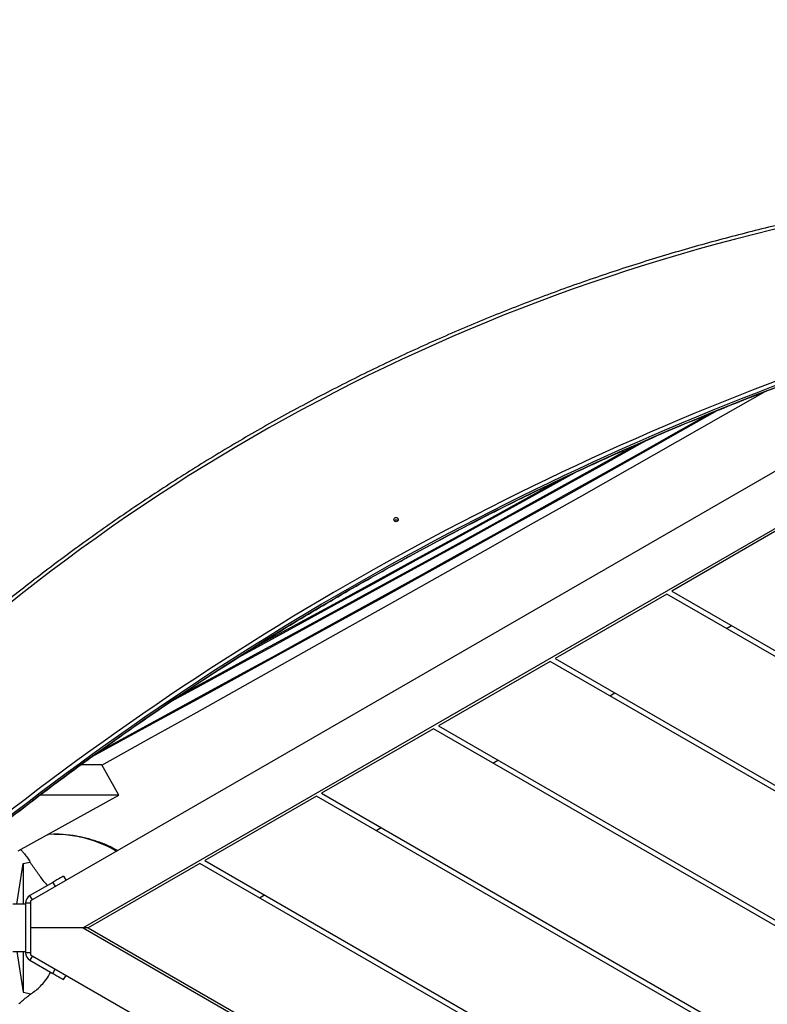
# Model space of a CAD drawing. Units: inches. Extents: x 1686 to 3644, y -192 to 750.
# Drawn here: x 2135 to 2195, y 219 to 298 of the extents above; entities that cross this region are included whole.
import ezdxf

# ---------------------------------------------------------------- set-up
doc = ezdxf.new("R2010")
doc.units = ezdxf.units.IN
doc.header["$MEASUREMENT"] = 0
doc.layers.add('VP-DIM', color=7, linetype='Continuous')
doc.layers.add('VP-EQ', color=7, linetype='Continuous', true_color=0x8a3492)
doc.styles.get("Standard").update_dxf_attribs({"font": 'arial.ttf'})
doc.dimstyles.get("Standard").update_dxf_attribs({"dimtxt": 14, "dimasz": 20, "dimexe": 20, "dimexo": 50, "dimgap": 20, "dimtad": 0, "dimdec": 0, "dimzin": 0, "dimdsep": 46, "dimtxsty": 'Standard', "dimcen": -0.09, "dimadec": 0, "dimazin": 0, "dimtfac": 1, "dimtdec": 4, "dimtofl": 0, "dimtmove": 0, "dimatfit": 3, "dimfxl": 70, "dimfxlon": 1, "dimtolj": 1, "dimtzin": 0, "dimarcsym": 0})

# ---------------------------------------------------------------- blocks, each defined once
blk = doc.blocks.new('rb12372')
at = {"color": 7, "linetype": 'Continuous', "lineweight": 25}
for p, q in [((2206.332, 267.924), (2135.842, 227.227)), ((2206.097, 263.17), (2140.076, 225.053)), ((2196.476, 257.384), (2187.476, 252.188)), ((2187.076, 251.957), (2178.076, 246.761)), ((2205.897, 241.09), (2187.076, 251.957)), ((2187.476, 252.188), (2205.897, 241.552)), ((2191.876, 249.186), (2192.276, 249.417)), ((2178.076, 246.761), (2205.897, 230.698)), ((2177.676, 246.53), (2168.676, 241.334)), ((2205.897, 230.236), (2177.676, 246.53)), ((2182.476, 243.759), (2182.876, 243.99)), ((2168.676, 241.334), (2205.897, 219.844)), ((2168.276, 241.103), (2159.276, 235.907)), ((2205.897, 219.382), (2168.276, 241.103)), ((2141.567, 238.18), (2139.864, 238.18)), ((2142.946, 235.755), (2141.567, 238.18)), ((2173.076, 238.332), (2173.476, 238.563)), ((2134.838, 231.255), (2142.946, 235.755)), ((2142.946, 235.755), (2136.608, 235.755)), ((2158.876, 235.676), (2149.876, 230.48)), ((2205.897, 208.528), (2158.876, 235.676)), ((2159.276, 235.907), (2205.897, 208.99)), ((2137.196, 232.564), (2137.292, 232.579)), ((2137.768, 232.611), (2137.746, 232.611)), ((2163.676, 232.904), (2164.076, 233.135)), ((2142.76, 231.221), (2142.52, 231.368)), ((2134.736, 226.953), (2135.231, 230.24)), ((2135.231, 230.24), (2135.79, 230.356)), ((2135.231, 230.24), (2135.231, 226.953)), ((2149.476, 230.249), (2140.476, 225.053)), ((2205.897, 197.674), (2149.476, 230.249)), ((2149.876, 230.48), (2205.897, 198.136)), ((2137.634, 228.722), (2135.792, 227.659)), ((2137.634, 228.722), (2137.833, 228.377)), ((2138.5, 229.222), (2138.699, 228.877)), ((2135.442, 226.953), (2134.423, 226.953)), ((2135.842, 227.053), (2135.442, 227.053)), ((2135.442, 227.053), (2135.442, 223.053)), ((2135.991, 227.313), (2135.792, 227.659)), ((2135.842, 227.227), (2135.842, 225.053)), ((2154.276, 227.477), (2154.676, 227.708)), ((2135.842, 225.053), (2135.842, 222.878)), ((2140.076, 225.053), (2135.842, 225.053)), ((2140.076, 225.053), (2206.097, 186.935)), ((2140.476, 225.053), (2140.076, 225.053)), ((2140.476, 225.053), (2205.897, 187.281)), ((2134.423, 223.153), (2135.442, 223.153)), ((2134.736, 223.153), (2135.231, 219.865)), ((2135.231, 223.153), (2135.231, 219.865)), ((2135.842, 223.053), (2135.442, 223.053)), ((2135.991, 222.792), (2135.792, 222.446)), ((2135.792, 222.446), (2137.634, 221.383)), ((2135.842, 222.878), (2206.332, 182.181)), ((2137.634, 221.383), (2137.833, 221.729)), ((2138.5, 220.883), (2138.699, 221.229)), ((2135.231, 219.865), (2135.86, 219.734))]:
    blk.add_line(p, q, dxfattribs=at)
at = {"color": 7, "linetype": 'Continuous', "lineweight": 25, "flags": 128}
for points in [[(2141.575, 238.167), (2145.375, 240.286), (2149.245, 242.447), (2153.116, 244.612), (2156.988, 246.781), (2160.86, 248.954), (2164.733, 251.131), (2168.606, 253.312), (2172.479, 255.496), (2176.351, 257.683), (2180.223, 259.874), (2184.094, 262.068), (2187.963, 264.265), (2191.831, 266.464), (2195.003, 268.271)], [(2191.289, 266.801), (2191.165, 266.732), (2188.162, 265.04), (2185.159, 263.352), (2182.156, 261.668), (2179.154, 259.988), (2176.153, 258.312), (2173.154, 256.641), (2170.156, 254.975), (2167.16, 253.313), (2164.168, 251.657), (2161.177, 250.006), (2158.191, 248.36), (2155.207, 246.721), (2152.228, 245.087), (2149.253, 243.459), (2146.282, 241.837), (2143.317, 240.222), (2140.781, 238.844)], [(2141.408, 239.296), (2144.011, 240.711), (2146.91, 242.291), (2149.813, 243.876), (2152.72, 245.467), (2155.632, 247.064), (2158.547, 248.667), (2161.466, 250.275), (2164.387, 251.889), (2167.312, 253.507), (2170.239, 255.13), (2173.167, 256.759), (2176.098, 258.391), (2179.03, 260.028), (2181.963, 261.669), (2184.897, 263.315), (2187.831, 264.963), (2190.599, 266.522)], [(2185.599, 264.414), (2185.084, 264.128), (2182.126, 262.482), (2179.169, 260.841), (2176.214, 259.204), (2173.262, 257.573), (2170.313, 255.947), (2167.368, 254.326), (2164.426, 252.711), (2161.488, 251.102), (2158.554, 249.499), (2155.624, 247.901), (2152.7, 246.31), (2149.781, 244.726), (2147.162, 243.307)], [(2148.041, 243.895), (2148.19, 243.976), (2151.163, 245.587), (2154.142, 247.206), (2157.127, 248.831), (2160.116, 250.463), (2163.11, 252.101), (2166.109, 253.746), (2169.111, 255.396), (2172.117, 257.052), (2175.126, 258.713), (2178.138, 260.38), (2181.152, 262.051), (2184.169, 263.728), (2184.653, 263.998)], [(2179.856, 261.822), (2178.393, 261.011), (2175.456, 259.386), (2172.521, 257.766), (2169.59, 256.151), (2166.662, 254.542), (2163.738, 252.938), (2160.819, 251.341), (2157.903, 249.749), (2154.993, 248.164), (2152.523, 246.822)], [(2153.735, 247.591), (2154.605, 248.064), (2157.577, 249.682), (2160.553, 251.306), (2163.535, 252.937), (2166.521, 254.574), (2169.511, 256.217), (2172.504, 257.866), (2175.501, 259.521), (2178.501, 261.181), (2178.545, 261.205)], [(2138.133, 232.606), (2137.714, 232.61), (2137.292, 232.579)], [(2138.5, 229.222), (2138.483, 229.213), (2138.434, 229.184), (2138.354, 229.138), (2138.246, 229.076), (2138.115, 229), (2137.965, 228.913), (2137.803, 228.82), (2137.634, 228.722)], [(2137.634, 221.383), (2137.803, 221.285), (2137.965, 221.192), (2138.115, 221.105), (2138.246, 221.029), (2138.354, 220.967), (2138.434, 220.921), (2138.483, 220.893), (2138.5, 220.883)]]:
    blk.add_lwpolyline(points, dxfattribs=at)
at = {"color": 7, "linetype": 'Continuous', "lineweight": 25}
blk.add_circle((2165.273, 257.957), 0.174, dxfattribs=at)
for centre, radius, start, end in [((2232.019, 129.229), 156.378, 101.81686, 137.16489), ((2281.128, 45.084), 239.706, 108.46736, 128.37709), ((2281.129, 45.057), 239.406, 108.46737, 128.37709), ((2281.134, 44.9), 239.406, 108.46736, 128.37709), ((2165.279, 257.74), 0.175, 40.26157, 143.36056), ((2137.631, 222.436), 10.183, 61.30142, 87.17165), ((2136.142, 227.053), 0.7, 120, 180), ((2136.142, 223.053), 0.7, 180, 240)]:
    blk.add_arc(centre, radius, start, end, dxfattribs=at)
for points, knots in [([(2199.935, 282.557), (2199.553, 282.476), (2198.447, 282.241), (2196.62, 281.83), (2194.459, 281.312), (2192.305, 280.763), (2190.159, 280.184), (2188.022, 279.575), (2185.894, 278.936), (2183.775, 278.266), (2181.666, 277.567), (2179.566, 276.838), (2177.478, 276.079), (2175.401, 275.291), (2173.335, 274.473), (2171.281, 273.627), (2169.239, 272.751), (2167.21, 271.847), (2165.194, 270.914), (2163.191, 269.953), (2161.203, 268.963), (2159.228, 267.946), (2157.269, 266.9), (2155.324, 265.827), (2153.396, 264.727), (2151.483, 263.599), (2149.586, 262.445), (2147.706, 261.264), (2145.843, 260.056), (2143.997, 258.822), (2142.169, 257.563), (2140.36, 256.277), (2138.569, 254.966), (2136.796, 253.63), (2135.044, 252.269), (2133.31, 250.883), (2131.597, 249.473), (2129.904, 248.039), (2128.231, 246.581), (2126.58, 245.1), (2124.95, 243.595), (2123.341, 242.067), (2121.754, 240.517), (2120.19, 238.945), (2118.645, 237.349), (2117.633, 236.266), (2117.126, 235.723)], [0, 0, 0, 0, 0.012102, 0.035073, 0.058045, 0.081017, 0.103989, 0.12696, 0.149932, 0.172904, 0.195876, 0.218848, 0.241819, 0.264791, 0.287763, 0.310735, 0.333707, 0.356678, 0.37965, 0.402622, 0.425594, 0.448565, 0.471537, 0.494509, 0.517481, 0.540452, 0.563424, 0.586396, 0.609368, 0.632339, 0.655311, 0.678283, 0.701255, 0.724226, 0.747198, 0.77017, 0.793141, 0.816113, 0.839085, 0.862057, 0.885028, 0.908, 0.930972, 0.953943, 0.976915, 1, 1, 1, 1]), ([(2132.502, 232.579), (2132.879, 232.877), (2133.974, 233.741), (2135.802, 235.153), (2137.991, 236.806), (2140.199, 238.433), (2142.426, 240.035), (2144.671, 241.612), (2146.934, 243.163), (2149.215, 244.688), (2151.514, 246.187), (2153.829, 247.659), (2156.162, 249.105), (2158.511, 250.524), (2160.876, 251.915), (2163.257, 253.28), (2165.654, 254.618), (2168.066, 255.928), (2170.493, 257.21), (2172.934, 258.465), (2175.39, 259.691), (2177.86, 260.889), (2180.344, 262.059), (2182.84, 263.201), (2185.35, 264.313), (2187.873, 265.397), (2190.408, 266.453), (2192.955, 267.479), (2195.514, 268.475), (2198.084, 269.443), (2200.665, 270.38), (2203.07, 271.225), (2204.618, 271.747), (2205.298, 271.976)], [0, 0, 0, 0, 0.017353, 0.050345, 0.083337, 0.116329, 0.149321, 0.182313, 0.215305, 0.248297, 0.281289, 0.314281, 0.347273, 0.380265, 0.413257, 0.446249, 0.479241, 0.512233, 0.545224, 0.578216, 0.611208, 0.6442, 0.677192, 0.710184, 0.743176, 0.776168, 0.80916, 0.842152, 0.875144, 0.908136, 0.941128, 0.97412, 1, 1, 1, 1]), ([(2137.769, 232.6), (2137.867, 232.606), (2138.224, 232.626), (2138.84, 232.566), (2139.653, 232.449), (2140.502, 232.261), (2141.377, 231.988), (2142.175, 231.67), (2142.661, 231.406), (2142.877, 231.289)], [0, 0, 0, 0, 0.055467, 0.201002, 0.346419, 0.517698, 0.689618, 0.861417, 1, 1, 1, 1]), ([(2135.018, 231.355), (2135.089, 231.29), (2135.25, 231.143), (2135.478, 230.866), (2135.662, 230.593), (2135.757, 230.417), (2135.79, 230.356)], [0, 0, 0, 0, 0.233877, 0.531114, 0.837481, 1, 1, 1, 1]), ([(2137.199, 228.471), (2137.087, 228.603), (2136.782, 228.958), (2136.316, 229.595), (2135.965, 230.103), (2135.79, 230.356)], [0, 0, 0, 0, 0.22726, 0.613645, 1, 1, 1, 1]), ([(2135.86, 219.734), (2135.994, 219.826), (2136.26, 220.011), (2136.642, 220.347), (2137.02, 220.773), (2137.294, 221.157), (2137.434, 221.425), (2137.463, 221.481)], [0, 0, 0, 0, 0.22142, 0.443071, 0.663889, 0.929123, 1, 1, 1, 1]), ([(2134.89, 218.94), (2134.976, 219.015), (2135.293, 219.288), (2135.619, 219.547), (2135.858, 219.732), (2135.86, 219.734)], [0, 0, 0, 0, 0.270305, 0.991619, 1, 1, 1, 1])]:
    blk.add_open_spline(points, degree=3, knots=knots, dxfattribs=at)
blk = doc.blocks.new('rb12372 2d')
at = {"layer": 'VP-EQ', "color": 7}
blk.add_blockref('rb12372', (0, 0), dxfattribs=at)
blk = doc.blocks.new('*D19')
at = {"layer": 'Defpoints', "color": 0}
for p in [(2898.804, 648.04), (2098.723, 223.935), (2898.804, 223.212)]:
    blk.add_point(p, dxfattribs=at)
at = {"layer": 'VP-DIM', "color": 0, "lineweight": -2}
for p, q in [((2098.723, 578.04), (2098.723, 668.04)), ((2898.804, 578.04), (2898.804, 668.04)), ((2118.723, 648.04), (2460.682, 648.04)), ((2878.804, 648.04), (2531.538, 648.04))]:
    blk.add_line(p, q, dxfattribs=at)
at = {"layer": 'VP-DIM', "color": 0}
for points in [[(2118.723, 651.373), (2118.723, 644.706), (2098.723, 648.04)], [(2878.804, 644.706), (2878.804, 651.373), (2898.804, 648.04)]]:
    blk.add_solid(points, dxfattribs=at)
at = {"layer": 'VP-DIM', "color": 0, "insert": (2496.11, 648.04), "char_height": 14, "attachment_point": 5}
blk.add_mtext('\\A1;800', dxfattribs=at)
blk = doc.blocks.new('*D20')
at = {"layer": 'Defpoints', "color": 0}
for p in [(3048.798, 730.29), (1943.716, 225.042), (3048.798, 225.289)]:
    blk.add_point(p, dxfattribs=at)
at = {"layer": 'VP-DIM', "color": 0, "lineweight": -2}
for p, q in [((1943.716, 660.29), (1943.716, 750.29)), ((3048.798, 660.29), (3048.798, 750.29)), ((1963.716, 730.29), (2455.985, 730.29)), ((3028.798, 730.29), (2536.529, 730.29))]:
    blk.add_line(p, q, dxfattribs=at)
at = {"layer": 'VP-DIM', "color": 0}
for points in [[(1963.716, 733.623), (1963.716, 726.956), (1943.716, 730.29)], [(3028.798, 726.956), (3028.798, 733.623), (3048.798, 730.29)]]:
    blk.add_solid(points, dxfattribs=at)
at = {"layer": 'VP-DIM', "color": 0, "insert": (2496.257, 730.29), "char_height": 14, "attachment_point": 5}
blk.add_mtext('\\A1;1105', dxfattribs=at)

msp = doc.modelspace()

# ---------------------------------------------------------------- block references
at = {"layer": 'VP-EQ', "color": 0}
msp.add_blockref('rb12372 2d', (0, 0), dxfattribs=at)

# ---------------------------------------------------------------- dimensions: what is measured, and where the dimension line sits
at = {"layer": 'VP-DIM', "color": 0}
dim = msp.add_linear_dim(base=(3048.798, 730.29), p1=(1943.716, 225.042), p2=(3048.798, 225.289), dimstyle='Standard', dxfattribs=at)
dim.commit()
dim.dimension.update_dxf_attribs({"geometry": '*D20', "text_midpoint": (2496.257, 730.29)})
dim = msp.add_linear_dim(base=(2898.804, 648.04), p1=(2098.723, 223.935), p2=(2898.804, 223.212), dimstyle='Standard', dxfattribs=at)
dim.commit()
dim.dimension.update_dxf_attribs({"geometry": '*D19', "text_midpoint": (2496.11, 648.04), "dimtype": 160})

doc.saveas('drawing.dxf')
